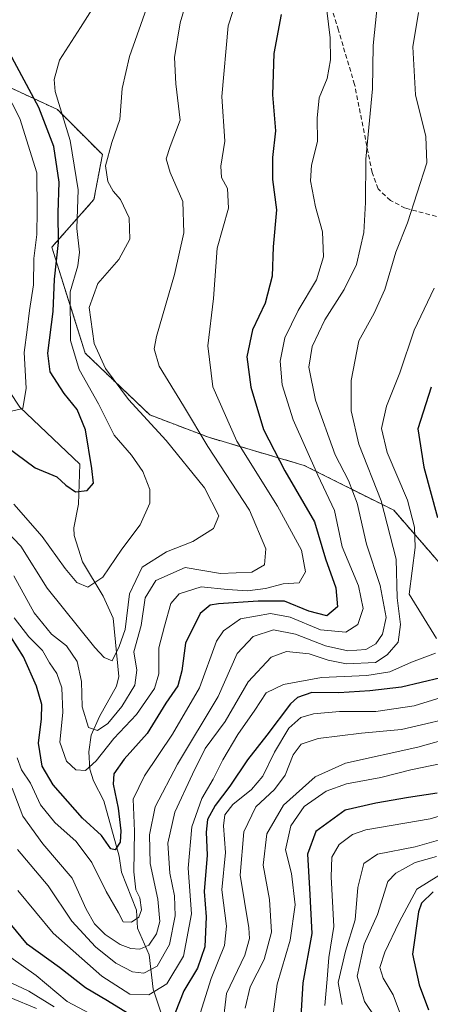
# Model space of a CAD drawing. Units: metres. Extents: x 599881 to 603303, y 4780060 to 4782425.
# Drawn here: x 603040 to 603131, y 4780201 to 4780420 of the extents above; entities that cross this region are included whole.
import ezdxf

# ---------------------------------------------------------------- set-up
doc = ezdxf.new("R2010")
doc.units = ezdxf.units.M
doc.header["$MEASUREMENT"] = 0
doc.linetypes.add('TRAZOS', pattern=[0.75, 0.5, -0.25])
doc.linetypes.add('TRAZOSX2', pattern=[1.5, 1, -0.5])
for name, color, linetype, lineweight in [('Arbolado forestal', 92, 'TRAZOS', 0), ('Arbolado forestal CxS', 92, 'Continuous', 0), ('Corriente natural lineal', 142, 'Continuous', 13), ('Curva de nivel maestra', 36, 'Continuous', 30), ('Curva de nivel normal', 36, 'Continuous', 0), ('Muro lineal', 1, 'TRAZOSX2', 13), ('Pastizal CxS', 92, 'Continuous', 0)]:
    doc.layers.add(name, color=color, linetype=linetype, lineweight=lineweight)

# ---------------------------------------------------------------- blocks, each defined once
blk = doc.blocks.new('*U154')
at = {"layer": 'Pastizal CxS', "color": 92, "linetype": 'Continuous', "lineweight": 0}
blk.add_polyline3d([(603135.41, 4780296.39, 555.21), (603122.91, 4780310.76, 541), (603102.93, 4780320.75, 528.41), (603081.69, 4780326.99, 515.51), (603068.57, 4780331.99, 510.36), (603054.2, 4780345.73, 507.05), (603046.8, 4780369.32, 497.62), (603056.17, 4780379.93, 507.75), (603058.04, 4780389.92, 509.5), (603048.05, 4780399.92, 503.31), (603027.17, 4780409.62, 490.41)], dxfattribs=at)
blk = doc.blocks.new('*U237')
at = {"layer": 'Curva de nivel maestra', "color": 36, "linetype": 'Continuous', "lineweight": 30}
blk.add_polyline3d([(603131.68, 4780225.83, 600), (603129.09, 4780223.36, 600), (603128.39, 4780221.4, 600), (603127.1, 4780212.01, 600), (603128.54, 4780205.12, 600), (603130.66, 4780199.57, 600)], dxfattribs=at)
blk = doc.blocks.new('*U239')
at = {"layer": 'Curva de nivel maestra', "color": 36, "linetype": 'Continuous', "lineweight": 30}
for points in [[(603131.26, 4780338.16, 550), (603128.3, 4780328.87, 550), (603129.63, 4780320.36, 550), (603132.64, 4780309.12, 550)], [(603137.76, 4780274.52, 550), (603124.65, 4780271.36, 550), (603117.59, 4780270.6, 550), (603110.66, 4780270.12, 550), (603104.65, 4780270.2, 550), (603101.49, 4780269.1, 550), (603099.89, 4780267.69, 550), (603094.65, 4780260.68, 550), (603090.35, 4780255.25, 550), (603086.44, 4780249.38, 550), (603083.15, 4780245.07, 550), (603081.47, 4780241.96, 550), (603081.13, 4780239.14, 550), (603081.35, 4780234.02, 550), (603080.7, 4780225.92, 550), (603081.13, 4780220.25, 550), (603080.83, 4780213.59, 550), (603079.22, 4780208.88, 550), (603076.15, 4780203.78, 550), (603073.26, 4780196.46, 550)], [(603063.62, 4780198.86, 550), (603059.15, 4780201.57, 550), (603054.28, 4780204.46, 550), (603048.52, 4780208.98, 550), (603041.35, 4780214.1, 550), (603037.5, 4780218.78, 550)]]:
    blk.add_polyline3d(points, dxfattribs=at)
blk = doc.blocks.new('*U240')
at = {"layer": 'Curva de nivel maestra', "color": 36, "linetype": 'Continuous', "lineweight": 30}
blk.add_polyline3d([(603132.61, 4780247.83, 575), (603126.22, 4780246.87, 575), (603118.95, 4780245.56, 575), (603112.08, 4780244, 575), (603105.55, 4780239.26, 575), (603103.69, 4780234.25, 575), (603104.12, 4780226.59, 575), (603104.7, 4780216.59, 575), (603102.68, 4780205.59, 575), (603102.16, 4780196.92, 575)], dxfattribs=at)
blk = doc.blocks.new('*U253')
at = {"layer": 'Curva de nivel maestra', "color": 36, "linetype": 'Continuous', "lineweight": 30}
blk.add_polyline3d([(603097.81, 4780421.06, 525), (603096.21, 4780412.39, 525), (603095.9, 4780403.22, 525), (603096.59, 4780395.23, 525), (603095.92, 4780389.23, 525), (603095.91, 4780384.4, 525), (603096.8, 4780377.58, 525), (603096.07, 4780369.38, 525), (603095.87, 4780362.83, 525), (603094.26, 4780356.88, 525), (603091.43, 4780350.9, 525), (603090.22, 4780344.9, 525), (603091.06, 4780338.13, 525), (603093.92, 4780328.74, 525), (603098.64, 4780319.53, 525), (603105.3, 4780308.19, 525), (603107.7, 4780299.94, 525), (603110.03, 4780293.5, 525), (603110.42, 4780289.24, 525), (603107.98, 4780287.28, 525), (603103.98, 4780288.28, 525), (603098.61, 4780290.51, 525), (603092.72, 4780290.52, 525), (603083.91, 4780289.96, 525), (603082.06, 4780289.62, 525), (603079.79, 4780287.78, 525), (603076.54, 4780281.16, 525), (603075.74, 4780275.05, 525), (603074.86, 4780271.71, 525), (603072.16, 4780267.86, 525), (603067.98, 4780261.07, 525), (603062.88, 4780255.35, 525), (603060.61, 4780252.09, 525), (603060.42, 4780249.79, 525), (603061.59, 4780244.5, 525), (603062.18, 4780239.44, 525), (603061.98, 4780236.9, 525), (603060.9, 4780235.22, 525), (603059.9, 4780235.4, 525), (603057.83, 4780238.4, 525), (603053.58, 4780242.24, 525), (603047.07, 4780249.64, 525), (603044.64, 4780253.78, 525), (603043.81, 4780258.96, 525), (603044.52, 4780264.31, 525), (603044.57, 4780267.5, 525), (603043.34, 4780271.62, 525), (603040.45, 4780278.18, 525), (603037.64, 4780282.56, 525)], dxfattribs=at)
blk = doc.blocks.new('*U259')
at = {"layer": 'Curva de nivel maestra', "color": 36, "linetype": 'Continuous', "lineweight": 30}
blk.add_polyline3d([(603034.38, 4780326.58, 500), (603043.09, 4780320.2, 500), (603047.92, 4780318.21, 500), (603049.87, 4780316.37, 500), (603052.06, 4780314.86, 500), (603054.67, 4780315.17, 500), (603056.09, 4780316.82, 500), (603055.67, 4780320.07, 500), (603054.31, 4780328.63, 500), (603052.45, 4780333.19, 500), (603049.52, 4780336.74, 500), (603046.38, 4780341.6, 500), (603045.86, 4780345.74, 500), (603047.08, 4780354.96, 500), (603047.35, 4780362.17, 500), (603048.3, 4780370.34, 500), (603048.18, 4780376.98, 500), (603048.45, 4780383.74, 500), (603047.25, 4780391.69, 500), (603043.88, 4780400.4, 500), (603037.34, 4780412.56, 500)], dxfattribs=at)

msp = doc.modelspace()

# ---------------------------------------------------------------- linework, layer by layer
at = {"layer": 'Arbolado forestal', "color": 92, "linetype": 'TRAZOS', "lineweight": 0}
msp.add_polyline3d([(603300.7, 4780231.41, 673.28), (603293.63, 4780243.34, 667.83), (603281.43, 4780242.23, 656.55), (603266.83, 4780240.9, 643.94), (603246.12, 4780242.12, 626.97), (603208.2, 4780266.56, 593.39), (603181.97, 4780275.93, 577.08), (603151.99, 4780279.67, 556.83), (603135.41, 4780296.39, 555.21), (603122.91, 4780310.76, 541), (603102.93, 4780320.75, 528.41), (603081.69, 4780326.99, 515.51), (603068.57, 4780331.99, 510.36), (603054.2, 4780345.73, 507.05), (603046.8, 4780369.32, 497.62), (603056.17, 4780379.93, 507.75), (603058.04, 4780389.92, 509.5), (603048.05, 4780399.92, 503.31), (603027.17, 4780409.62, 490.41), (603026.75, 4780410.02, 490.48)], dxfattribs=at)
at = {"layer": 'Arbolado forestal CxS', "color": 92, "linetype": 'Continuous', "lineweight": 0}
msp.add_polyline3d([(603027.17, 4780409.62, 490.41), (603048.05, 4780399.92, 503.31), (603058.04, 4780389.92, 509.5), (603056.17, 4780379.93, 507.75), (603046.8, 4780369.32, 497.62), (603054.2, 4780345.73, 507.05), (603068.57, 4780331.99, 510.36), (603081.69, 4780326.99, 515.51), (603102.93, 4780320.75, 528.41), (603122.91, 4780310.76, 541), (603135.41, 4780296.39, 555.21), (603151.99, 4780279.67, 556.83), (603181.97, 4780275.93, 577.08), (603208.2, 4780266.56, 593.39), (603246.12, 4780242.12, 626.97), (603266.83, 4780240.9, 643.94), (603281.43, 4780242.23, 656.55), (603293.63, 4780243.34, 667.83), (603300.71, 4780231.41, 673.28), (603302.49, 4780114.47, 722.91), (603293.57, 4780113.7, 716.31), (603293.97, 4780110.89, 716.96), (602914.58, 4780105.23, 710.01)], dxfattribs=at)
at = {"layer": 'Corriente natural lineal', "color": 142, "linetype": 'Continuous', "lineweight": 13}
msp.add_polyline3d([(603071.63, 4780197.26, 549), (603069.36, 4780204.16, 543.72), (603068.45, 4780211.8, 537.19), (603065.88, 4780217.75, 531.34), (603065.63, 4780221.74, 529.65), (603062.29, 4780230.23, 527.64), (603061.8, 4780233.78, 526.46), (603058.39, 4780246.09, 522.8), (603056.05, 4780250.53, 520.85), (603055.23, 4780253.14, 520.03), (603055.01, 4780256.98, 517.64), (603055.57, 4780260.73, 515.27), (603057.38, 4780264.84, 513.12), (603061.2, 4780271.65, 511.45), (603061.69, 4780273.8, 510.95), (603060.41, 4780286.73, 506.73), (603058.23, 4780291.62, 505.48), (603053.63, 4780299.28, 503.48), (603051.76, 4780305.13, 502.08), (603051.72, 4780306.83, 501.82), (603052.75, 4780312.11, 500.59), (603053, 4780321, 499.01), (603039.65, 4780333.67, 494.64), (603037.34, 4780337.17, 493.66)], dxfattribs=at)
at = {"layer": 'Curva de nivel normal', "color": 36, "linetype": 'Continuous', "lineweight": 0}
for points in [[(603119.65, 4780427.22, 535), (603118.29, 4780414.22, 535), (603118.18, 4780404.56, 535), (603116.69, 4780388.9, 535), (603116.64, 4780379.23, 535), (603116.25, 4780372.57, 535), (603114.58, 4780365.47, 535), (603111.85, 4780359.85, 535), (603107.53, 4780353.14, 535), (603104.75, 4780347.23, 535), (603104.03, 4780342.57, 535), (603105.48, 4780335.25, 535), (603109.88, 4780323.06, 535), (603112.8, 4780317.38, 535), (603114.75, 4780312.32, 535), (603116.85, 4780303.21, 535), (603119.91, 4780293.98, 535), (603121.21, 4780286.9, 535), (603120.41, 4780283.2, 535), (603118.93, 4780281.06, 535), (603116.68, 4780279.81, 535), (603112.7, 4780279.48, 535), (603107.73, 4780280.58, 535), (603101.02, 4780283.16, 535), (603096.17, 4780284.12, 535), (603091.61, 4780282.68, 535), (603088.03, 4780278.91, 535), (603083.83, 4780269.3, 535), (603074.76, 4780254.24, 535), (603069.77, 4780244.77, 535), (603068.53, 4780238.5, 535), (603068.68, 4780232.15, 535), (603070.4, 4780224.2, 535), (603070.84, 4780219.28, 535), (603070.12, 4780216.49, 535), (603068.35, 4780213.99, 535), (603066.36, 4780213.09, 535), (603064.35, 4780213.25, 535), (603062.02, 4780214.12, 535), (603058.66, 4780216.35, 535), (603056.26, 4780218.75, 535), (603054.42, 4780222, 535), (603051.31, 4780228.91, 535), (603044.81, 4780236.5, 535), (603040.36, 4780242.68, 535), (603037.95, 4780248.9, 535)], [(603059.75, 4780428.67, 505), (603053.15, 4780418.19, 505), (603048.46, 4780410.95, 505), (603047.27, 4780406.64, 505), (603047.52, 4780403.94, 505), (603050.9, 4780393.03, 505), (603052.63, 4780382.05, 505), (603052.34, 4780373.48, 505), (603052.91, 4780368.2, 505), (603052.59, 4780365.13, 505), (603050.88, 4780359.34, 505), (603050.91, 4780348.57, 505), (603052.84, 4780342.12, 505), (603057.19, 4780334.44, 505), (603060.67, 4780327.47, 505), (603064.56, 4780323.04, 505), (603067.04, 4780319.4, 505), (603068.63, 4780315.36, 505), (603068.58, 4780312.33, 505), (603066.45, 4780307.53, 505), (603062.38, 4780302.12, 505), (603058.16, 4780295.9, 505), (603054.79, 4780293.67, 505), (603052.38, 4780294.65, 505), (603049.72, 4780297.77, 505), (603044.6, 4780304.89, 505), (603038.34, 4780312.13, 505)], [(603038.36, 4780296.14, 515), (603042.88, 4780287.92, 515), (603046.72, 4780283.22, 515), (603050.07, 4780280.56, 515), (603052.45, 4780277.13, 515), (603053.4, 4780272.64, 515), (603053.54, 4780267.01, 515), (603054.97, 4780262.4, 515), (603056.94, 4780261.72, 515), (603059.23, 4780263.33, 515), (603062.36, 4780267.11, 515), (603065.25, 4780271.84, 515), (603065.74, 4780275.14, 515), (603065.04, 4780279.24, 515), (603066.69, 4780285.08, 515), (603067.58, 4780291.24, 515), (603069.92, 4780295.13, 515), (603076.45, 4780297.99, 515), (603084.35, 4780296.72, 515), (603091.35, 4780296.98, 515), (603094.11, 4780298.65, 515), (603094.4, 4780302.21, 515), (603090.81, 4780310.75, 515), (603081.55, 4780324.98, 515), (603076.07, 4780334.01, 515), (603070.71, 4780342.82, 515), (603069.59, 4780346.7, 515), (603070.1, 4780349.45, 515), (603074.13, 4780363.2, 515), (603076.16, 4780372.49, 515), (603075.95, 4780379.44, 515), (603073.1, 4780385.96, 515), (603072.21, 4780388.94, 515), (603073.13, 4780391.72, 515), (603075.37, 4780397.54, 515), (603074.4, 4780405.67, 515), (603074.13, 4780411.5, 515), (603075.38, 4780419.22, 515), (603078.14, 4780428.56, 515)], [(603038.37, 4780286.82, 520), (603041.65, 4780282.6, 520), (603044.68, 4780279.58, 520), (603046.28, 4780276.84, 520), (603047.9, 4780274.46, 520), (603049.01, 4780271.24, 520), (603049.22, 4780265.78, 520), (603048.56, 4780259.12, 520), (603050.06, 4780254.95, 520), (603052.14, 4780252.97, 520), (603054.31, 4780252.82, 520), (603056.68, 4780254.97, 520), (603060.58, 4780259.95, 520), (603065.62, 4780265.3, 520), (603069.66, 4780271.08, 520), (603070.64, 4780274.39, 520), (603070.59, 4780280.15, 520), (603071.88, 4780284.94, 520), (603073.31, 4780290, 520), (603075.11, 4780292.16, 520), (603080.02, 4780293.75, 520), (603085.93, 4780293.12, 520), (603090.35, 4780292.82, 520), (603094.34, 4780293.34, 520), (603098.31, 4780294.41, 520), (603101.87, 4780294.6, 520), (603103.28, 4780297.08, 520), (603102.38, 4780301.85, 520), (603097, 4780311.66, 520), (603087.95, 4780326.17, 520), (603082.61, 4780338.23, 520), (603081.5, 4780347.37, 520), (603082.75, 4780357.87, 520), (603083.62, 4780369.08, 520), (603086.1, 4780377.95, 520), (603085.92, 4780382.37, 520), (603084.56, 4780384.78, 520), (603084.44, 4780387.32, 520), (603085.31, 4780392.92, 520), (603084.63, 4780402.82, 520), (603086.07, 4780418.56, 520), (603089.19, 4780428.22, 520)], [(603068.32, 4780423.66, 510), (603064.05, 4780411.75, 510), (603062.44, 4780404.6, 510), (603061.94, 4780397.73, 510), (603060.15, 4780392.61, 510), (603058.76, 4780387.37, 510), (603059.24, 4780383.92, 510), (603060.42, 4780381.8, 510), (603062.05, 4780379.89, 510), (603063.97, 4780375.8, 510), (603064.15, 4780371.06, 510), (603061.74, 4780366.57, 510), (603057.03, 4780361.23, 510), (603055.09, 4780355.9, 510), (603056.23, 4780347.88, 510), (603058.72, 4780342.3, 510), (603063.82, 4780335.43, 510), (603072.21, 4780326.32, 510), (603080.8, 4780315.72, 510), (603083.94, 4780309.53, 510), (603082.76, 4780306.7, 510), (603078.19, 4780303.84, 510), (603072.35, 4780301.48, 510), (603066.91, 4780298.13, 510), (603064.08, 4780292.18, 510), (603063.08, 4780284.24, 510), (603061.76, 4780280.47, 510), (603060.25, 4780277.28, 510), (603058.41, 4780277.99, 510), (603056.33, 4780280.25, 510), (603045.76, 4780293.44, 510), (603039.86, 4780302.75, 510), (603036.65, 4780306.21, 510)], [(603039.06, 4780255.64, 530), (603040.07, 4780252.96, 530), (603042.03, 4780250.02, 530), (603044.29, 4780245.2, 530), (603047.42, 4780241.28, 530), (603052.18, 4780237.02, 530), (603055.71, 4780232.34, 530), (603058.9, 4780225.92, 530), (603061.62, 4780221.18, 530), (603062.69, 4780219.15, 530), (603064.53, 4780219.11, 530), (603066.16, 4780220.19, 530), (603066.76, 4780221.86, 530), (603066.37, 4780224.54, 530), (603065.51, 4780226.32, 530), (603065.01, 4780230.29, 530), (603065.19, 4780239.36, 530), (603064.91, 4780246.44, 530), (603067.44, 4780251.64, 530), (603073.64, 4780260.91, 530), (603079.64, 4780271.27, 530), (603083.46, 4780281.62, 530), (603084.97, 4780283.93, 530), (603088.8, 4780286.62, 530), (603095.46, 4780287.82, 530), (603099.87, 4780286.95, 530), (603106.57, 4780284.13, 530), (603112.22, 4780283.66, 530), (603114.94, 4780285.32, 530), (603116.07, 4780288.91, 530), (603115.06, 4780293.91, 530), (603111.43, 4780302.6, 530), (603109.73, 4780310.7, 530), (603105.98, 4780318.57, 530), (603100.55, 4780330.85, 530), (603098.1, 4780338.64, 530), (603097.62, 4780343.94, 530), (603098.67, 4780349.16, 530), (603101.61, 4780355.2, 530), (603105.69, 4780362.03, 530), (603107.29, 4780367.18, 530), (603107.02, 4780372.74, 530), (603105.52, 4780378.27, 530), (603104.38, 4780384.08, 530), (603104.58, 4780387.57, 530), (603105.95, 4780392.79, 530), (603105.85, 4780398.04, 530), (603106.32, 4780402.51, 530), (603108.09, 4780406.82, 530), (603108.83, 4780411, 530), (603108.78, 4780415.9, 530), (603108, 4780421.94, 530)], [(603128.44, 4780421.54, 540), (603127.18, 4780413.89, 540), (603127.77, 4780403.22, 540), (603130.04, 4780393.9, 540), (603130.26, 4780388.08, 540), (603125.94, 4780374.74, 540), (603123.38, 4780368.23, 540), (603120.93, 4780359.9, 540), (603118.57, 4780354.63, 540), (603115.17, 4780348.49, 540), (603113.46, 4780339.63, 540), (603113.44, 4780332.88, 540), (603115.12, 4780325.5, 540), (603120.1, 4780312.89, 540), (603123.45, 4780299.91, 540), (603123.64, 4780291.24, 540), (603124.44, 4780285.36, 540), (603123.87, 4780281.42, 540), (603121.48, 4780278.61, 540), (603118.83, 4780276.91, 540), (603112.42, 4780276.58, 540), (603108.29, 4780277.39, 540), (603104.1, 4780278.8, 540), (603099.02, 4780279.3, 540), (603095.62, 4780278.09, 540), (603090.5, 4780272.6, 540), (603085.36, 4780263.78, 540), (603080.91, 4780257.72, 540), (603078.1, 4780252.04, 540), (603074.15, 4780243.59, 540), (603072.64, 4780236.69, 540), (603073.07, 4780229.97, 540), (603074.08, 4780224.98, 540), (603074.26, 4780220.5, 540), (603072.96, 4780214.14, 540), (603070.27, 4780209.27, 540), (603067.24, 4780207.75, 540), (603064.78, 4780208.02, 540), (603061.06, 4780209.96, 540), (603056.48, 4780213.59, 540), (603051.27, 4780219.34, 540), (603045.94, 4780227.18, 540), (603039.12, 4780235.24, 540)], [(603037.54, 4780332.71, 495), (603040.31, 4780333.44, 495), (603041.09, 4780337.9, 495), (603040.65, 4780345.9, 495), (603041.32, 4780350.9, 495), (603041.83, 4780355.23, 495), (603042.68, 4780360.9, 495), (603042.76, 4780366.8, 495), (603043.43, 4780372.15, 495), (603043.52, 4780377.48, 495), (603043.48, 4780385.88, 495), (603039.7, 4780397.91, 495), (603034.57, 4780407.79, 495)], [(603131.88, 4780360.21, 545), (603127.49, 4780350.82, 545), (603124.24, 4780341.35, 545), (603121.28, 4780333.91, 545), (603120.17, 4780328.98, 545), (603121.41, 4780323.58, 545), (603125.97, 4780313, 545), (603127.55, 4780307.02, 545), (603127.65, 4780302.51, 545), (603126.34, 4780292.09, 545), (603132.41, 4780282.19, 545)], [(603132.24, 4780278.94, 545), (603126.89, 4780276.97, 545), (603122.07, 4780274.8, 545), (603116.93, 4780274, 545), (603106.84, 4780273.57, 545), (603098.34, 4780272, 545), (603094.51, 4780270.11, 545), (603091.97, 4780266.26, 545), (603088.18, 4780260.84, 545), (603084.84, 4780255.24, 545), (603082.71, 4780250.92, 545), (603080.21, 4780246.59, 545), (603077.96, 4780240.31, 545), (603077.16, 4780231.14, 545), (603077.88, 4780220.98, 545), (603076.11, 4780211.54, 545), (603072.37, 4780205.34, 545), (603068.35, 4780202.92, 545), (603064.17, 4780203.07, 545), (603057.93, 4780207.09, 545), (603047.09, 4780216.66, 545), (603039.25, 4780226.15, 545)], [(603079.83, 4780198.74, 555), (603082.23, 4780206.54, 555), (603085.26, 4780213.87, 555), (603085.66, 4780218.18, 555), (603084.61, 4780226.28, 555), (603085.48, 4780234.58, 555), (603085.04, 4780240.53, 555), (603085.28, 4780242.99, 555), (603087.07, 4780245.25, 555), (603091.23, 4780248.59, 555), (603093.76, 4780251.58, 555), (603096.33, 4780256.91, 555), (603099.56, 4780262.24, 555), (603102.24, 4780264.66, 555), (603105.02, 4780265.47, 555), (603110.82, 4780265.97, 555), (603118.91, 4780265.98, 555), (603127.44, 4780267.23, 555), (603139.29, 4780270.87, 555)], [(603084.73, 4780195.04, 560), (603085.67, 4780203.25, 560), (603089.73, 4780211.75, 560), (603090.83, 4780215.43, 560), (603090.62, 4780217.82, 560), (603088.69, 4780229.59, 560), (603089.5, 4780239.18, 560), (603092.17, 4780244.76, 560), (603096.36, 4780248.64, 560), (603098.72, 4780251.82, 560), (603100.53, 4780256.3, 560), (603102.3, 4780258.74, 560), (603106.08, 4780260, 560), (603115.74, 4780261.15, 560), (603124.67, 4780261.96, 560), (603139.29, 4780265.4, 560)], [(603089.8, 4780199.96, 565), (603090.91, 4780204.74, 565), (603094.06, 4780210.77, 565), (603095.68, 4780216.9, 565), (603095.24, 4780224.14, 565), (603093.86, 4780231.78, 565), (603094.66, 4780238.75, 565), (603098.38, 4780245.16, 565), (603105.4, 4780251.44, 565), (603112.19, 4780254.48, 565), (603128.24, 4780258.04, 565), (603144.18, 4780262.47, 565)], [(603095.84, 4780196.94, 570), (603096.93, 4780205.3, 570), (603099.85, 4780215.1, 570), (603100.96, 4780222.97, 570), (603100.13, 4780229.94, 570), (603098.79, 4780235.18, 570), (603100.03, 4780240.57, 570), (603102.94, 4780244.81, 570), (603107.84, 4780248.24, 570), (603112.36, 4780249.9, 570), (603120.06, 4780251.3, 570), (603126.74, 4780252.98, 570), (603133.51, 4780254.42, 570)], [(603107.57, 4780200.59, 580), (603108.12, 4780206.42, 580), (603108.49, 4780211.22, 580), (603109.55, 4780218.16, 580), (603108.94, 4780229.18, 580), (603109.09, 4780233.56, 580), (603110.76, 4780236.4, 580), (603113.71, 4780238.63, 580), (603116.67, 4780239.65, 580), (603131.01, 4780242.12, 580), (603142.01, 4780245.38, 580)], [(603111.46, 4780200.74, 585), (603110.55, 4780205.68, 585), (603112.15, 4780212.67, 585), (603114.33, 4780219.63, 585), (603114.89, 4780226.83, 585), (603116.28, 4780232.18, 585), (603119.32, 4780234.2, 585), (603127.67, 4780235.85, 585), (603140.67, 4780239.57, 585)], [(603118.84, 4780197.81, 590), (603116.43, 4780201.45, 590), (603114.79, 4780207.07, 590), (603116.31, 4780214.22, 590), (603119.27, 4780220.84, 590), (603121.59, 4780228.14, 590), (603123.35, 4780230, 590), (603127.67, 4780232.37, 590), (603132.46, 4780233.74, 590)], [(603124.88, 4780197.34, 595), (603122.81, 4780202.93, 595), (603120.53, 4780206.67, 595), (603119.82, 4780209.04, 595), (603120.91, 4780212.42, 595), (603124.13, 4780219.12, 595), (603128.04, 4780226.46, 595), (603137.24, 4780232.12, 595)], [(603037.66, 4780211.22, 555), (603043.32, 4780207.22, 555), (603050.17, 4780201.41, 555), (603057.59, 4780197.52, 555)], [(603035.1, 4780206.78, 560), (603041.63, 4780203.74, 560), (603047.34, 4780200.23, 560)], [(603037.68, 4780202.29, 565), (603043.4, 4780199.88, 565)]]:
    msp.add_polyline3d(points, dxfattribs=at)
at = {"layer": 'Muro lineal', "color": 1, "linetype": 'TRAZOSX2', "lineweight": 13}
msp.add_polyline3d([(603152.67, 4780370.69, 558.61), (603125.46, 4780378.01, 550.84), (603122.17, 4780379.7, 546.59), (603119.44, 4780382.29, 544.3), (603118.1, 4780385.92, 543.38), (603114.19, 4780405.52, 539.71), (603110.58, 4780417.59, 532.94), (603107.94, 4780426.11, 530.29)], dxfattribs=at)
at = {"layer": 'Pastizal CxS', "color": 92, "linetype": 'Continuous', "lineweight": 0}
msp.add_polyline3d([(603300.7, 4780231.41, 673.28), (603293.63, 4780243.34, 667.83), (603281.43, 4780242.23, 656.55), (603266.83, 4780240.9, 643.94), (603246.12, 4780242.12, 626.97), (603208.2, 4780266.56, 593.39), (603181.97, 4780275.93, 577.08), (603151.99, 4780279.67, 556.83), (603135.41, 4780296.39, 555.21), (603122.91, 4780310.76, 541), (603102.93, 4780320.75, 528.41), (603081.69, 4780326.99, 515.51), (603068.57, 4780331.99, 510.36), (603054.2, 4780345.73, 507.05), (603046.8, 4780369.32, 497.62), (603056.17, 4780379.93, 507.75), (603058.04, 4780389.92, 509.5), (603048.05, 4780399.92, 503.31), (603027.17, 4780409.62, 490.41), (603026.75, 4780410.02, 490.48)], dxfattribs=at)

# ---------------------------------------------------------------- block references
at = {"layer": 'Curva de nivel maestra', "color": 36, "linetype": 'Continuous', "lineweight": 30}
for name in ['*U253', '*U259', '*U237', '*U240', '*U239']:
    msp.add_blockref(name, (0, 0), dxfattribs=at)
at = {"layer": 'Pastizal CxS', "color": 92, "linetype": 'Continuous', "lineweight": 0}
msp.add_blockref('*U154', (0, 0), dxfattribs=at)

doc.saveas('drawing.dxf')
